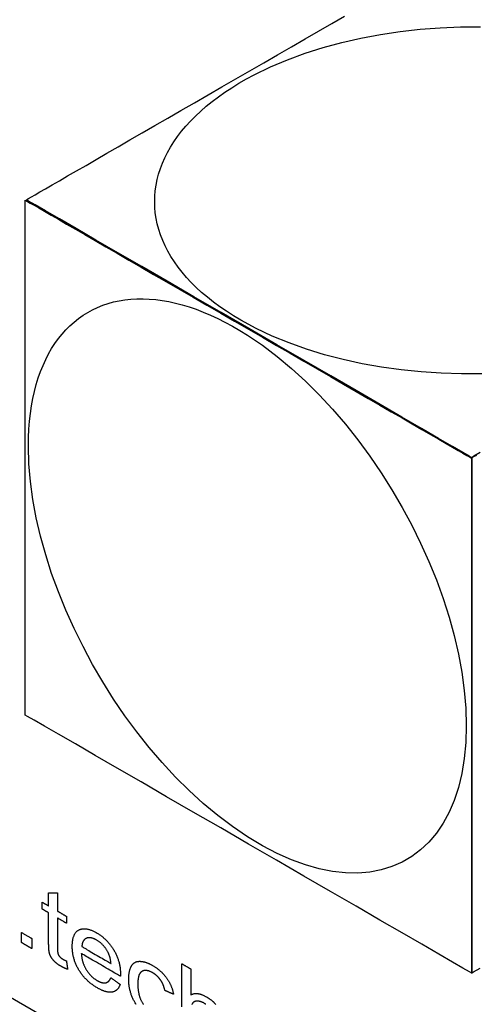
# Model space of a CAD drawing. Extents: x -125 to 125, y -81 to 79.
# Drawn here: x -17 to -2, y -50 to -18 of the extents above; entities that cross this region are included whole.
import ezdxf

# ---------------------------------------------------------------- set-up
doc = ezdxf.new("R2010")
doc.units = 0
doc.layers.add('LAYER_1', color=7, linetype='CONTINUOUS')

msp = doc.modelspace()

# ---------------------------------------------------------------- linework, layer by layer
at = {"layer": 'LAYER_1', "color": 142}
for points in [[(-1.656, -31.781), (-1.867, -31.903), (-1.94, -31.945), (-2.013, -31.903), (-2.223, -31.781), (-2.558, -31.588), (-3.006, -31.329), (-3.553, -31.012), (-4.188, -30.645), (-4.898, -30.235), (-5.67, -29.788), (-6.493, -29.313), (-7.352, -28.816), (-8.237, -28.304), (-9.134, -27.785), (-10.032, -27.266), (-10.916, -26.755), (-11.776, -26.258), (-12.598, -25.782), (-13.371, -25.336), (-14.08, -24.925), (-14.715, -24.558), (-15.263, -24.242), (-15.71, -23.983), (-16.046, -23.789), (-16.256, -23.667), (-16.329, -23.625), (-16.31, -23.615), (-16.256, -23.583), (-16.167, -23.532), (-16.045, -23.462), (-15.891, -23.373), (-15.708, -23.268), (-15.497, -23.146), (-15.259, -23.009), (-14.996, -22.857), (-14.71, -22.692), (-14.402, -22.514), (-14.073, -22.325), (-13.725, -22.124), (-13.36, -21.914), (-12.98, -21.695), (-12.586, -21.467), (-12.178, -21.233), (-11.76, -20.992), (-11.333, -20.745), (-10.898, -20.495), (-10.456, -20.24), (-10.01, -19.983), (-9.561, -19.724), (-9.11, -19.464), (-8.659, -19.204), (-8.209, -18.945), (-7.763, -18.688), (-7.322, -18.433), (-6.886, -18.182), (-6.459, -17.936), (-6.041, -17.695)], [(-1.61, -29.242), (-2.264, -29.245), (-2.917, -29.225), (-3.567, -29.182), (-4.211, -29.117), (-4.848, -29.029), (-5.474, -28.918), (-6.088, -28.785), (-6.689, -28.629), (-7.273, -28.45), (-7.838, -28.249), (-8.383, -28.026), (-8.905, -27.779), (-9.402, -27.511), (-9.639, -27.369), (-9.865, -27.224), (-10.08, -27.077), (-10.285, -26.926), (-10.48, -26.772), (-10.664, -26.615), (-10.837, -26.457), (-11, -26.295), (-11.152, -26.132), (-11.294, -25.966), (-11.425, -25.799), (-11.546, -25.629), (-11.656, -25.458), (-11.755, -25.286), (-11.845, -25.112), (-11.923, -24.937), (-11.992, -24.761), (-12.05, -24.584), (-12.097, -24.407), (-12.134, -24.228), (-12.161, -24.05), (-12.177, -23.871), (-12.182, -23.692), (-12.178, -23.512), (-12.163, -23.333), (-12.137, -23.154), (-12.101, -22.976), (-12.055, -22.798), (-11.999, -22.621), (-11.932, -22.445), (-11.854, -22.27), (-11.767, -22.096), (-11.669, -21.923), (-11.56, -21.752), (-11.442, -21.583), (-11.313, -21.415), (-11.174, -21.249), (-11.024, -21.085), (-10.865, -20.923), (-10.694, -20.764), (-10.514, -20.607), (-10.324, -20.453), (-10.123, -20.301), (-9.912, -20.153), (-9.69, -20.007), (-9.459, -19.865), (-9.217, -19.726), (-8.965, -19.591), (-8.439, -19.336), (-7.891, -19.103), (-7.322, -18.894), (-6.735, -18.708), (-6.132, -18.545), (-5.516, -18.405), (-4.887, -18.287), (-4.25, -18.193), (-3.604, -18.121), (-2.954, -18.073), (-2.301, -18.047), (-1.646, -18.044)], [(-1.784, -31.878), (-1.873, -31.929), (-1.928, -31.961), (-1.946, -31.971), (-1.946, -32.056), (-1.946, -32.299), (-1.946, -32.686), (-1.946, -33.203), (-1.946, -33.835), (-1.946, -34.568), (-1.946, -35.388), (-1.946, -36.281), (-1.946, -37.23), (-1.946, -38.224), (-1.946, -39.246), (-1.946, -40.282), (-1.946, -41.318), (-1.946, -42.34), (-1.946, -43.333), (-1.946, -44.283), (-1.946, -45.175), (-1.946, -45.995), (-1.946, -46.729), (-1.946, -47.361), (-1.946, -47.878), (-1.946, -48.265), (-1.946, -48.508), (-1.946, -48.592), (-1.873, -48.55), (-1.662, -48.428)], [(-12.782, -49.601), (-12.796, -49.578), (-12.81, -49.555), (-12.824, -49.532), (-12.838, -49.508), (-12.85, -49.485), (-12.863, -49.461), (-12.875, -49.437), (-12.886, -49.412), (-12.897, -49.388), (-12.908, -49.363), (-12.918, -49.339), (-12.928, -49.314), (-12.937, -49.289), (-12.945, -49.264), (-12.954, -49.238), (-12.961, -49.213), (-12.969, -49.187), (-12.975, -49.161), (-12.982, -49.135), (-12.988, -49.109), (-12.993, -49.083), (-12.998, -49.057), (-13.002, -49.03), (-13.006, -49.003), (-13.01, -48.976), (-13.013, -48.949), (-13.015, -48.922), (-13.018, -48.894), (-13.019, -48.867), (-13.02, -48.839), (-13.021, -48.811), (-13.021, -48.783), (-13.021, -48.765), (-13.021, -48.747), (-13.02, -48.729), (-13.02, -48.712), (-13.019, -48.695), (-13.018, -48.678), (-13.016, -48.662), (-13.015, -48.646), (-13.013, -48.63), (-13.011, -48.614), (-13.009, -48.598), (-13.007, -48.583), (-13.004, -48.568), (-13.001, -48.554), (-12.999, -48.54), (-12.995, -48.525), (-12.992, -48.512), (-12.989, -48.498), (-12.985, -48.485), (-12.981, -48.472), (-12.977, -48.459), (-12.972, -48.447), (-12.968, -48.435), (-12.963, -48.423), (-12.958, -48.411), (-12.953, -48.4), (-12.948, -48.388), (-12.942, -48.378), (-12.936, -48.367), (-12.931, -48.357), (-12.924, -48.347), (-12.918, -48.337), (-12.911, -48.328), (-12.905, -48.319), (-12.898, -48.31), (-12.89, -48.302), (-12.883, -48.294), (-12.875, -48.287), (-12.868, -48.28), (-12.86, -48.273), (-12.851, -48.266), (-12.843, -48.26), (-12.834, -48.254), (-12.825, -48.249), (-12.816, -48.244), (-12.807, -48.239), (-12.797, -48.235), (-12.788, -48.231), (-12.778, -48.227), (-12.768, -48.224), (-12.757, -48.221), (-12.747, -48.218), (-12.736, -48.216), (-12.725, -48.214), (-12.714, -48.213), (-12.702, -48.211), (-12.69, -48.211), (-12.679, -48.21), (-12.666, -48.21), (-12.654, -48.21), (-12.642, -48.211), (-12.629, -48.212), (-12.617, -48.213), (-12.604, -48.214), (-12.592, -48.215), (-12.579, -48.217), (-12.566, -48.219), (-12.553, -48.222), (-12.54, -48.224), (-12.527, -48.227), (-12.514, -48.231), (-12.501, -48.234), (-12.488, -48.238), (-12.474, -48.242), (-12.461, -48.246), (-12.447, -48.251), (-12.434, -48.255), (-12.42, -48.26), (-12.406, -48.266), (-12.393, -48.271), (-12.379, -48.277), (-12.365, -48.283), (-12.351, -48.29), (-12.337, -48.297), (-12.323, -48.304), (-12.308, -48.311), (-12.294, -48.318), (-12.28, -48.326), (-12.265, -48.334), (-12.251, -48.343), (-12.232, -48.353), (-12.214, -48.364), (-12.197, -48.376), (-12.179, -48.387), (-12.162, -48.398), (-12.145, -48.41), (-12.128, -48.422), (-12.111, -48.434), (-12.095, -48.446), (-12.078, -48.458), (-12.062, -48.471), (-12.046, -48.484), (-12.031, -48.497), (-12.016, -48.51), (-12, -48.523), (-11.985, -48.537), (-11.971, -48.55), (-11.956, -48.564), (-11.942, -48.578), (-11.928, -48.592), (-11.914, -48.607), (-11.901, -48.621), (-11.887, -48.636), (-11.874, -48.651), (-11.861, -48.666), (-11.849, -48.681), (-11.836, -48.697), (-11.824, -48.712), (-11.812, -48.728), (-11.8, -48.744), (-11.789, -48.76), (-11.777, -48.777), (-11.766, -48.793), (-11.756, -48.809), (-11.745, -48.826), (-11.735, -48.843), (-11.725, -48.859), (-11.716, -48.876), (-11.706, -48.893), (-11.697, -48.91), (-11.689, -48.927), (-11.68, -48.944), (-11.672, -48.962), (-11.664, -48.979), (-11.656, -48.997), (-11.649, -49.014), (-11.642, -49.032), (-11.635, -49.05), (-11.629, -49.068), (-11.622, -49.086), (-11.617, -49.104), (-11.611, -49.122), (-11.605, -49.14), (-11.6, -49.159), (-11.596, -49.177), (-11.591, -49.196), (-11.587, -49.214), (-11.583, -49.233), (-11.579, -49.252), (-11.576, -49.271), (-11.577, -49.271), (-11.579, -49.269), (-11.583, -49.268), (-11.589, -49.265), (-11.596, -49.262), (-11.605, -49.259), (-11.614, -49.254), (-11.624, -49.25), (-11.636, -49.245), (-11.648, -49.24), (-11.66, -49.235), (-11.673, -49.229), (-11.687, -49.223), (-11.701, -49.217), (-11.714, -49.211), (-11.728, -49.205), (-11.742, -49.199), (-11.755, -49.194), (-11.769, -49.188), (-11.781, -49.183), (-11.793, -49.177), (-11.804, -49.173), (-11.815, -49.168), (-11.824, -49.164), (-11.833, -49.161), (-11.84, -49.157), (-11.845, -49.155), (-11.85, -49.153), (-11.852, -49.152), (-11.853, -49.152), (-11.856, -49.139), (-11.859, -49.126), (-11.862, -49.113), (-11.865, -49.101), (-11.868, -49.089), (-11.871, -49.076), (-11.875, -49.064), (-11.879, -49.052), (-11.883, -49.04), (-11.886, -49.028), (-11.891, -49.016), (-11.895, -49.005), (-11.899, -48.993), (-11.904, -48.982), (-11.908, -48.97), (-11.913, -48.959), (-11.918, -48.948), (-11.923, -48.937), (-11.928, -48.926), (-11.934, -48.915), (-11.939, -48.904), (-11.945, -48.894), (-11.95, -48.883), (-11.956, -48.873), (-11.962, -48.863), (-11.968, -48.852), (-11.975, -48.842), (-11.981, -48.832), (-11.988, -48.822), (-11.995, -48.813), (-12.001, -48.803), (-12.008, -48.794), (-12.015, -48.784), (-12.022, -48.775), (-12.029, -48.766), (-12.037, -48.757), (-12.044, -48.749), (-12.051, -48.74), (-12.059, -48.731), (-12.067, -48.723), (-12.074, -48.715), (-12.082, -48.707), (-12.09, -48.699), (-12.098, -48.691), (-12.106, -48.683), (-12.114, -48.676), (-12.123, -48.668), (-12.131, -48.661), (-12.14, -48.654), (-12.148, -48.647), (-12.157, -48.64), (-12.166, -48.633), (-12.175, -48.627), (-12.183, -48.62), (-12.193, -48.614), (-12.202, -48.608), (-12.211, -48.602), (-12.22, -48.596), (-12.23, -48.59), (-12.239, -48.584), (-12.254, -48.576), (-12.268, -48.568), (-12.282, -48.561), (-12.296, -48.554), (-12.309, -48.548), (-12.323, -48.542), (-12.336, -48.536), (-12.349, -48.531), (-12.362, -48.527), (-12.375, -48.522), (-12.387, -48.519), (-12.4, -48.515), (-12.412, -48.513), (-12.424, -48.51), (-12.436, -48.508), (-12.448, -48.507), (-12.459, -48.506), (-12.47, -48.505), (-12.482, -48.505), (-12.492, -48.506), (-12.503, -48.506), (-12.514, -48.508), (-12.524, -48.509), (-12.535, -48.511), (-12.545, -48.514), (-12.554, -48.517), (-12.564, -48.52), (-12.574, -48.524), (-12.583, -48.529), (-12.592, -48.534), (-12.601, -48.539), (-12.61, -48.545), (-12.618, -48.552), (-12.626, -48.559), (-12.634, -48.566), (-12.641, -48.575), (-12.648, -48.584), (-12.655, -48.593), (-12.661, -48.603), (-12.667, -48.613), (-12.673, -48.625), (-12.679, -48.636), (-12.684, -48.649), (-12.689, -48.662), (-12.694, -48.675), (-12.698, -48.689), (-12.702, -48.704), (-12.706, -48.719), (-12.709, -48.734), (-12.713, -48.751), (-12.715, -48.768), (-12.718, -48.785), (-12.72, -48.803), (-12.722, -48.822), (-12.724, -48.841), (-12.725, -48.861), (-12.726, -48.881), (-12.727, -48.902), (-12.727, -48.924), (-12.728, -48.946), (-12.727, -48.969), (-12.727, -48.991), (-12.726, -49.013), (-12.725, -49.035), (-12.724, -49.056), (-12.722, -49.078), (-12.72, -49.099), (-12.718, -49.12), (-12.716, -49.14), (-12.713, -49.161), (-12.71, -49.181), (-12.707, -49.201), (-12.703, -49.22), (-12.699, -49.24), (-12.695, -49.259), (-12.69, -49.278), (-12.686, -49.297), (-12.681, -49.315), (-12.675, -49.333), (-12.67, -49.351), (-12.664, -49.369), (-12.657, -49.386), (-12.651, -49.403), (-12.644, -49.42), (-12.637, -49.437), (-12.63, -49.453), (-12.622, -49.47), (-12.614, -49.486), (-12.606, -49.501), (-12.597, -49.517), (-12.588, -49.532), (-12.579, -49.547), (-12.57, -49.562), (-12.561, -49.576), (-12.551, -49.591), (-12.541, -49.605)], [(-11.305, -49.676), (-11.305, -49.559), (-11.305, -49.442), (-11.305, -49.324), (-11.305, -49.208), (-11.305, -49.094), (-11.305, -48.983), (-11.305, -48.877), (-11.305, -48.776), (-11.305, -48.681), (-11.305, -48.595), (-11.305, -48.516), (-11.305, -48.448), (-11.305, -48.39), (-11.305, -48.344), (-11.305, -48.31), (-11.305, -48.291), (-11.305, -48.287), (-11.303, -48.287), (-11.3, -48.289), (-11.296, -48.292), (-11.289, -48.296), (-11.282, -48.3), (-11.273, -48.305), (-11.262, -48.311), (-11.251, -48.318), (-11.239, -48.325), (-11.227, -48.332), (-11.213, -48.34), (-11.2, -48.348), (-11.185, -48.356), (-11.171, -48.364), (-11.157, -48.373), (-11.142, -48.381), (-11.128, -48.39), (-11.114, -48.398), (-11.1, -48.406), (-11.088, -48.413), (-11.075, -48.42), (-11.064, -48.427), (-11.053, -48.433), (-11.044, -48.438), (-11.036, -48.443), (-11.029, -48.447), (-11.024, -48.45), (-11.02, -48.452), (-11.018, -48.454), (-11.018, -48.454), (-11.018, -48.459), (-11.018, -48.47), (-11.018, -48.485), (-11.018, -48.504), (-11.018, -48.528), (-11.018, -48.555), (-11.018, -48.585), (-11.018, -48.618), (-11.018, -48.654), (-11.018, -48.691), (-11.018, -48.731), (-11.018, -48.771), (-11.018, -48.813), (-11.018, -48.855), (-11.018, -48.898), (-11.018, -48.94), (-11.018, -48.981), (-11.018, -49.022), (-11.018, -49.061), (-11.018, -49.098), (-11.018, -49.134), (-11.018, -49.167), (-11.018, -49.197), (-11.018, -49.223), (-11.018, -49.246), (-11.018, -49.265), (-11.018, -49.28), (-11.018, -49.29), (-11.018, -49.294), (-11.009, -49.289), (-10.995, -49.282), (-10.981, -49.276), (-10.967, -49.27), (-10.953, -49.265), (-10.938, -49.26), (-10.923, -49.257), (-10.908, -49.253), (-10.893, -49.251), (-10.877, -49.249), (-10.861, -49.248), (-10.845, -49.248), (-10.829, -49.248), (-10.812, -49.249), (-10.795, -49.25), (-10.778, -49.253), (-10.761, -49.255), (-10.744, -49.259), (-10.726, -49.263), (-10.708, -49.268), (-10.69, -49.274), (-10.671, -49.28), (-10.653, -49.287), (-10.634, -49.294), (-10.615, -49.302), (-10.595, -49.311), (-10.576, -49.321), (-10.556, -49.331), (-10.536, -49.342), (-10.515, -49.353), (-10.502, -49.361), (-10.49, -49.369), (-10.477, -49.376), (-10.465, -49.384), (-10.453, -49.392), (-10.441, -49.399), (-10.429, -49.407), (-10.418, -49.415), (-10.406, -49.424), (-10.394, -49.432), (-10.383, -49.44), (-10.372, -49.449), (-10.36, -49.457), (-10.349, -49.466), (-10.338, -49.475), (-10.328, -49.484), (-10.317, -49.493), (-10.306, -49.502), (-10.296, -49.511), (-10.285, -49.52), (-10.275, -49.53), (-10.265, -49.539), (-10.255, -49.549), (-10.245, -49.559), (-10.235, -49.568), (-10.225, -49.578), (-10.215, -49.588), (-10.206, -49.599)], [(-10.525, -49.598), (-10.536, -49.591), (-10.547, -49.584), (-10.558, -49.577), (-10.569, -49.57), (-10.579, -49.565), (-10.587, -49.56), (-10.595, -49.555), (-10.604, -49.551), (-10.612, -49.547), (-10.62, -49.542), (-10.629, -49.539), (-10.637, -49.535), (-10.645, -49.531), (-10.653, -49.528), (-10.662, -49.525), (-10.67, -49.521), (-10.678, -49.519), (-10.686, -49.516), (-10.694, -49.513), (-10.702, -49.511), (-10.71, -49.509), (-10.718, -49.507), (-10.726, -49.505), (-10.734, -49.503), (-10.741, -49.501), (-10.749, -49.5), (-10.757, -49.499), (-10.765, -49.498), (-10.772, -49.497), (-10.78, -49.496), (-10.788, -49.496), (-10.795, -49.495), (-10.803, -49.495), (-10.81, -49.495), (-10.818, -49.495), (-10.825, -49.495), (-10.832, -49.496), (-10.839, -49.497), (-10.846, -49.497), (-10.853, -49.499), (-10.859, -49.5), (-10.866, -49.501), (-10.872, -49.503), (-10.878, -49.505), (-10.884, -49.507), (-10.89, -49.509), (-10.896, -49.512), (-10.901, -49.514), (-10.907, -49.517), (-10.912, -49.52), (-10.917, -49.523), (-10.922, -49.527), (-10.927, -49.53), (-10.932, -49.534), (-10.936, -49.538), (-10.941, -49.542), (-10.945, -49.546), (-10.949, -49.551), (-10.953, -49.556), (-10.957, -49.561), (-10.961, -49.566), (-10.964, -49.571), (-10.968, -49.576), (-10.971, -49.582), (-10.974, -49.588), (-10.977, -49.594), (-10.98, -49.601)]]:
    msp.add_lwpolyline(points, dxfattribs=at)
for points in [[(-1.932, -31.971), (-1.932, -32.056), (-1.932, -32.299), (-1.932, -32.686), (-1.932, -33.203), (-1.932, -33.835), (-1.932, -34.568), (-1.932, -35.388), (-1.932, -36.281), (-1.932, -37.23), (-1.932, -38.224), (-1.932, -39.246), (-1.932, -40.282), (-1.932, -41.318), (-1.932, -42.34), (-1.932, -43.333), (-1.932, -44.283), (-1.932, -45.175), (-1.932, -45.995), (-1.932, -46.729), (-1.932, -47.361), (-1.932, -47.878), (-1.932, -48.265), (-1.932, -48.508), (-1.932, -48.592), (-2.005, -48.55), (-2.216, -48.428), (-2.552, -48.234), (-3.001, -47.975), (-3.55, -47.658), (-4.187, -47.29), (-4.899, -46.879), (-5.674, -46.432), (-6.499, -45.956), (-7.361, -45.458), (-8.249, -44.946), (-9.148, -44.426), (-10.048, -43.906), (-10.936, -43.394), (-11.798, -42.896), (-12.623, -42.42), (-13.398, -41.973), (-14.11, -41.562), (-14.746, -41.194), (-15.296, -40.877), (-15.745, -40.618), (-16.081, -40.424), (-16.292, -40.302), (-16.365, -40.26), (-16.365, -40.176), (-16.365, -39.933), (-16.365, -39.546), (-16.365, -39.029), (-16.365, -38.396), (-16.365, -37.663), (-16.365, -36.843), (-16.365, -35.951), (-16.365, -35.001), (-16.365, -34.008), (-16.365, -32.986), (-16.365, -31.949), (-16.365, -30.913), (-16.365, -29.891), (-16.365, -28.898), (-16.365, -27.948), (-16.365, -27.056), (-16.365, -26.236), (-16.365, -25.503), (-16.365, -24.87), (-16.365, -24.353), (-16.365, -23.966), (-16.365, -23.723), (-16.365, -23.639), (-16.346, -23.65), (-16.292, -23.681), (-16.203, -23.733), (-16.081, -23.803), (-15.928, -23.891), (-15.745, -23.997), (-15.533, -24.119), (-15.296, -24.256), (-15.033, -24.408), (-14.746, -24.573), (-14.438, -24.751), (-14.11, -24.941), (-13.762, -25.142), (-13.398, -25.352), (-13.017, -25.572), (-12.623, -25.799), (-12.216, -26.034), (-11.798, -26.275), (-11.371, -26.522), (-10.936, -26.773), (-10.494, -27.028), (-10.048, -27.286), (-9.599, -27.545), (-9.148, -27.805), (-8.698, -28.065), (-8.249, -28.325), (-7.802, -28.582), (-7.361, -28.837), (-6.926, -29.088), (-6.499, -29.335), (-6.081, -29.576), (-5.674, -29.811), (-5.28, -30.039), (-4.899, -30.258), (-4.535, -30.469), (-4.187, -30.67), (-3.859, -30.859), (-3.55, -31.037), (-3.264, -31.203), (-3.001, -31.354), (-2.763, -31.492), (-2.552, -31.613), (-2.369, -31.719), (-2.216, -31.808), (-2.094, -31.878), (-2.005, -31.929), (-1.951, -31.961)], [(-9.186, -27.994), (-8.702, -28.322), (-8.226, -28.68), (-7.761, -29.068), (-7.306, -29.483), (-6.863, -29.923), (-6.432, -30.386), (-6.016, -30.872), (-5.616, -31.376), (-5.231, -31.899), (-4.863, -32.438), (-4.514, -32.991), (-4.184, -33.556), (-3.874, -34.131), (-3.586, -34.715), (-3.32, -35.305), (-3.077, -35.9), (-2.86, -36.498), (-2.667, -37.096), (-2.502, -37.694), (-2.364, -38.289), (-2.255, -38.879), (-2.176, -39.463), (-2.128, -40.038), (-2.111, -40.603), (-2.128, -41.147), (-2.176, -41.66), (-2.255, -42.143), (-2.364, -42.594), (-2.502, -43.013), (-2.667, -43.4), (-2.86, -43.754), (-3.077, -44.074), (-3.32, -44.359), (-3.586, -44.611), (-3.874, -44.827), (-4.184, -45.007), (-4.514, -45.151), (-4.863, -45.258), (-5.231, -45.328), (-5.616, -45.36), (-6.016, -45.354), (-6.432, -45.308), (-6.863, -45.224), (-7.306, -45.099), (-7.761, -44.933), (-8.226, -44.727), (-8.702, -44.479), (-9.186, -44.189), (-9.671, -43.861), (-10.146, -43.503), (-10.612, -43.115), (-11.067, -42.7), (-11.51, -42.26), (-11.94, -41.796), (-12.356, -41.311), (-12.757, -40.806), (-13.142, -40.284), (-13.51, -39.745), (-13.859, -39.192), (-14.189, -38.627), (-14.499, -38.052), (-14.787, -37.468), (-15.053, -36.878), (-15.295, -36.283), (-15.513, -35.685), (-15.705, -35.087), (-15.871, -34.489), (-16.009, -33.894), (-16.118, -33.304), (-16.197, -32.72), (-16.245, -32.145), (-16.261, -31.58), (-16.257, -31.304), (-16.245, -31.036), (-16.225, -30.776), (-16.197, -30.523), (-16.161, -30.277), (-16.118, -30.04), (-16.067, -29.81), (-16.009, -29.589), (-15.943, -29.375), (-15.871, -29.17), (-15.791, -28.972), (-15.705, -28.783), (-15.612, -28.602), (-15.513, -28.429), (-15.407, -28.265), (-15.295, -28.109), (-15.177, -27.962), (-15.053, -27.823), (-14.923, -27.693), (-14.787, -27.572), (-14.646, -27.46), (-14.499, -27.356), (-14.347, -27.261), (-14.189, -27.176), (-14.027, -27.099), (-13.859, -27.032), (-13.687, -26.974), (-13.51, -26.925), (-13.328, -26.885), (-13.142, -26.855), (-12.952, -26.834), (-12.757, -26.823), (-12.559, -26.821), (-12.356, -26.829), (-12.15, -26.847), (-11.94, -26.874), (-11.727, -26.912), (-11.51, -26.959), (-11.29, -27.017), (-11.067, -27.084), (-10.841, -27.162), (-10.612, -27.249), (-10.381, -27.347), (-10.146, -27.456), (-9.91, -27.575), (-9.671, -27.704), (-9.43, -27.844)], [(-15.035, -48.194), (-15.034, -48.195), (-15.034, -48.198), (-15.034, -48.202), (-15.033, -48.208), (-15.032, -48.215), (-15.031, -48.223), (-15.029, -48.232), (-15.028, -48.243), (-15.026, -48.254), (-15.024, -48.266), (-15.023, -48.278), (-15.021, -48.291), (-15.019, -48.305), (-15.017, -48.318), (-15.015, -48.332), (-15.013, -48.346), (-15.011, -48.359), (-15.009, -48.373), (-15.007, -48.386), (-15.006, -48.398), (-15.004, -48.41), (-15.002, -48.422), (-15.001, -48.432), (-15, -48.441), (-14.998, -48.45), (-14.997, -48.457), (-14.997, -48.463), (-14.996, -48.467), (-14.996, -48.47), (-14.995, -48.471), (-15.003, -48.468), (-15.011, -48.465), (-15.018, -48.462), (-15.026, -48.459), (-15.034, -48.456), (-15.042, -48.453), (-15.05, -48.45), (-15.057, -48.446), (-15.065, -48.443), (-15.072, -48.44), (-15.08, -48.437), (-15.087, -48.434), (-15.094, -48.43), (-15.102, -48.427), (-15.109, -48.424), (-15.116, -48.42), (-15.123, -48.417), (-15.13, -48.414), (-15.137, -48.41), (-15.144, -48.407), (-15.151, -48.403), (-15.158, -48.4), (-15.165, -48.396), (-15.171, -48.393), (-15.178, -48.389), (-15.184, -48.386), (-15.191, -48.382), (-15.197, -48.378), (-15.204, -48.375), (-15.21, -48.371), (-15.22, -48.366), (-15.23, -48.36), (-15.24, -48.353), (-15.25, -48.347), (-15.259, -48.341), (-15.269, -48.335), (-15.278, -48.329), (-15.287, -48.323), (-15.297, -48.317), (-15.305, -48.31), (-15.314, -48.304), (-15.323, -48.298), (-15.331, -48.292), (-15.34, -48.285), (-15.348, -48.279), (-15.356, -48.273), (-15.364, -48.266), (-15.371, -48.26), (-15.379, -48.254), (-15.386, -48.247), (-15.393, -48.241), (-15.401, -48.234), (-15.407, -48.228), (-15.414, -48.221), (-15.421, -48.215), (-15.427, -48.208), (-15.434, -48.202), (-15.44, -48.195), (-15.446, -48.189), (-15.452, -48.182), (-15.457, -48.175), (-15.463, -48.169), (-15.468, -48.162), (-15.474, -48.156), (-15.479, -48.149), (-15.484, -48.142), (-15.489, -48.136), (-15.494, -48.129), (-15.499, -48.122), (-15.503, -48.116), (-15.508, -48.109), (-15.512, -48.102), (-15.517, -48.096), (-15.521, -48.089), (-15.525, -48.083), (-15.529, -48.076), (-15.533, -48.069), (-15.537, -48.063), (-15.54, -48.056), (-15.544, -48.049), (-15.547, -48.043), (-15.551, -48.036), (-15.554, -48.029), (-15.557, -48.023), (-15.56, -48.016), (-15.563, -48.009), (-15.566, -48.002), (-15.568, -47.996), (-15.571, -47.989), (-15.573, -47.982), (-15.576, -47.976), (-15.578, -47.968), (-15.58, -47.961), (-15.582, -47.953), (-15.584, -47.945), (-15.586, -47.937), (-15.588, -47.928), (-15.59, -47.918), (-15.591, -47.909), (-15.593, -47.899), (-15.594, -47.889), (-15.596, -47.878), (-15.597, -47.867), (-15.599, -47.856), (-15.6, -47.844), (-15.601, -47.832), (-15.602, -47.82), (-15.603, -47.807), (-15.604, -47.794), (-15.605, -47.781), (-15.605, -47.767), (-15.606, -47.753), (-15.607, -47.739), (-15.607, -47.724), (-15.608, -47.709), (-15.608, -47.694), (-15.608, -47.678), (-15.609, -47.662), (-15.609, -47.645), (-15.609, -47.628), (-15.609, -47.619), (-15.609, -47.613), (-15.609, -47.601), (-15.609, -47.583), (-15.609, -47.561), (-15.609, -47.534), (-15.609, -47.502), (-15.609, -47.468), (-15.609, -47.43), (-15.609, -47.389), (-15.609, -47.346), (-15.609, -47.3), (-15.609, -47.254), (-15.609, -47.206), (-15.609, -47.158), (-15.609, -47.109), (-15.609, -47.061), (-15.609, -47.013), (-15.609, -46.966), (-15.609, -46.921), (-15.609, -46.878), (-15.609, -46.837), (-15.609, -46.799), (-15.609, -46.764), (-15.609, -46.732), (-15.609, -46.705), (-15.609, -46.682), (-15.609, -46.665), (-15.609, -46.652), (-15.609, -46.645), (-15.609, -46.644), (-15.61, -46.644), (-15.613, -46.642), (-15.617, -46.64), (-15.621, -46.637), (-15.627, -46.634), (-15.634, -46.63), (-15.641, -46.626), (-15.649, -46.621), (-15.658, -46.616), (-15.668, -46.61), (-15.677, -46.604), (-15.688, -46.599), (-15.698, -46.593), (-15.708, -46.586), (-15.719, -46.58), (-15.73, -46.574), (-15.74, -46.568), (-15.75, -46.562), (-15.76, -46.556), (-15.769, -46.551), (-15.778, -46.546), (-15.787, -46.541), (-15.794, -46.536), (-15.801, -46.532), (-15.807, -46.529), (-15.812, -46.526), (-15.816, -46.524), (-15.819, -46.522), (-15.821, -46.521), (-15.821, -46.521), (-15.821, -46.52), (-15.821, -46.517), (-15.821, -46.513), (-15.821, -46.508), (-15.821, -46.502), (-15.821, -46.496), (-15.821, -46.488), (-15.821, -46.479), (-15.821, -46.47), (-15.821, -46.46), (-15.821, -46.45), (-15.821, -46.44), (-15.821, -46.429), (-15.821, -46.418), (-15.821, -46.407), (-15.821, -46.396), (-15.821, -46.385), (-15.821, -46.374), (-15.821, -46.364), (-15.821, -46.354), (-15.821, -46.345), (-15.821, -46.336), (-15.821, -46.328), (-15.821, -46.32), (-15.821, -46.314), (-15.821, -46.309), (-15.821, -46.304), (-15.821, -46.301), (-15.821, -46.3), (-15.821, -46.299), (-15.82, -46.3), (-15.818, -46.301), (-15.814, -46.303), (-15.81, -46.306), (-15.804, -46.309), (-15.797, -46.313), (-15.79, -46.317), (-15.782, -46.322), (-15.773, -46.327), (-15.764, -46.332), (-15.754, -46.338), (-15.744, -46.344), (-15.734, -46.35), (-15.723, -46.356), (-15.713, -46.362), (-15.702, -46.368), (-15.692, -46.374), (-15.682, -46.38), (-15.672, -46.386), (-15.662, -46.392), (-15.653, -46.397), (-15.645, -46.402), (-15.637, -46.406), (-15.63, -46.41), (-15.624, -46.414), (-15.618, -46.417), (-15.614, -46.419), (-15.611, -46.421), (-15.609, -46.422), (-15.609, -46.423), (-15.609, -46.421), (-15.609, -46.417), (-15.609, -46.41), (-15.609, -46.401), (-15.609, -46.39), (-15.609, -46.377), (-15.609, -46.363), (-15.609, -46.347), (-15.609, -46.33), (-15.609, -46.312), (-15.609, -46.293), (-15.609, -46.273), (-15.609, -46.253), (-15.609, -46.232), (-15.609, -46.211), (-15.609, -46.19), (-15.609, -46.17), (-15.609, -46.15), (-15.609, -46.13), (-15.609, -46.111), (-15.609, -46.093), (-15.609, -46.076), (-15.609, -46.061), (-15.609, -46.046), (-15.609, -46.034), (-15.609, -46.024), (-15.609, -46.015), (-15.609, -46.009), (-15.609, -46.005), (-15.609, -46.004), (-15.608, -46.004), (-15.605, -46.004), (-15.601, -46.004), (-15.595, -46.004), (-15.587, -46.003), (-15.579, -46.003), (-15.569, -46.003), (-15.558, -46.003), (-15.547, -46.003), (-15.534, -46.002), (-15.521, -46.002), (-15.508, -46.002), (-15.494, -46.002), (-15.48, -46.002), (-15.465, -46.001), (-15.451, -46.001), (-15.437, -46.001), (-15.423, -46), (-15.409, -46), (-15.396, -46), (-15.384, -46), (-15.372, -46), (-15.362, -45.999), (-15.352, -45.999), (-15.343, -45.999), (-15.336, -45.999), (-15.33, -45.999), (-15.326, -45.999), (-15.323, -45.999), (-15.322, -45.999), (-15.322, -46), (-15.322, -46.006), (-15.322, -46.015), (-15.322, -46.027), (-15.322, -46.041), (-15.322, -46.059), (-15.322, -46.079), (-15.322, -46.101), (-15.322, -46.125), (-15.322, -46.15), (-15.322, -46.177), (-15.322, -46.204), (-15.322, -46.233), (-15.322, -46.262), (-15.322, -46.291), (-15.322, -46.321), (-15.322, -46.35), (-15.322, -46.379), (-15.322, -46.407), (-15.322, -46.434), (-15.322, -46.459), (-15.322, -46.483), (-15.322, -46.506), (-15.322, -46.526), (-15.322, -46.544), (-15.322, -46.559), (-15.322, -46.572), (-15.322, -46.581), (-15.322, -46.587), (-15.322, -46.59), (-15.321, -46.59), (-15.319, -46.592), (-15.314, -46.594), (-15.309, -46.597), (-15.302, -46.602), (-15.293, -46.606), (-15.284, -46.612), (-15.273, -46.618), (-15.262, -46.625), (-15.249, -46.632), (-15.237, -46.639), (-15.223, -46.647), (-15.209, -46.655), (-15.195, -46.664), (-15.181, -46.672), (-15.167, -46.68), (-15.152, -46.689), (-15.138, -46.697), (-15.125, -46.705), (-15.112, -46.712), (-15.099, -46.72), (-15.087, -46.726), (-15.076, -46.733), (-15.066, -46.739), (-15.058, -46.744), (-15.05, -46.748), (-15.044, -46.752), (-15.039, -46.754), (-15.036, -46.756), (-15.035, -46.757), (-15.035, -46.758), (-15.035, -46.759), (-15.035, -46.762), (-15.035, -46.767), (-15.035, -46.772), (-15.035, -46.778), (-15.035, -46.786), (-15.035, -46.794), (-15.035, -46.803), (-15.035, -46.812), (-15.035, -46.822), (-15.035, -46.832), (-15.035, -46.843), (-15.035, -46.854), (-15.035, -46.865), (-15.035, -46.876), (-15.035, -46.887), (-15.035, -46.898), (-15.035, -46.908), (-15.035, -46.918), (-15.035, -46.928), (-15.035, -46.937), (-15.035, -46.946), (-15.035, -46.954), (-15.035, -46.96), (-15.035, -46.966), (-15.035, -46.971), (-15.035, -46.975), (-15.035, -46.978), (-15.035, -46.979), (-15.035, -46.979), (-15.037, -46.977), (-15.041, -46.975), (-15.046, -46.972), (-15.053, -46.968), (-15.061, -46.963), (-15.071, -46.958), (-15.081, -46.952), (-15.092, -46.945), (-15.104, -46.938), (-15.117, -46.931), (-15.131, -46.923), (-15.144, -46.915), (-15.158, -46.907), (-15.173, -46.898), (-15.187, -46.89), (-15.201, -46.882), (-15.215, -46.874), (-15.229, -46.866), (-15.242, -46.858), (-15.255, -46.851), (-15.267, -46.844), (-15.278, -46.837), (-15.288, -46.831), (-15.297, -46.826), (-15.305, -46.821), (-15.311, -46.818), (-15.316, -46.815), (-15.32, -46.813), (-15.322, -46.812), (-15.322, -46.813), (-15.322, -46.82), (-15.322, -46.832), (-15.322, -46.85), (-15.322, -46.873), (-15.322, -46.901), (-15.322, -46.933), (-15.322, -46.968), (-15.322, -47.007), (-15.322, -47.049), (-15.322, -47.093), (-15.322, -47.139), (-15.322, -47.186), (-15.322, -47.235), (-15.322, -47.284), (-15.322, -47.334), (-15.322, -47.383), (-15.322, -47.431), (-15.322, -47.479), (-15.322, -47.525), (-15.322, -47.569), (-15.322, -47.61), (-15.322, -47.649), (-15.322, -47.684), (-15.322, -47.716), (-15.322, -47.743), (-15.322, -47.766), (-15.322, -47.784), (-15.322, -47.796), (-15.322, -47.803), (-15.322, -47.808), (-15.322, -47.816), (-15.322, -47.823), (-15.322, -47.831), (-15.321, -47.839), (-15.321, -47.846), (-15.321, -47.853), (-15.321, -47.86), (-15.321, -47.867), (-15.32, -47.873), (-15.32, -47.88), (-15.32, -47.886), (-15.319, -47.892), (-15.319, -47.898), (-15.318, -47.904), (-15.318, -47.909), (-15.317, -47.915), (-15.317, -47.92), (-15.316, -47.925), (-15.315, -47.93), (-15.315, -47.935), (-15.314, -47.939), (-15.313, -47.944), (-15.313, -47.948), (-15.312, -47.952), (-15.311, -47.956), (-15.31, -47.959), (-15.309, -47.963), (-15.308, -47.966), (-15.307, -47.969), (-15.306, -47.972), (-15.305, -47.975), (-15.304, -47.978), (-15.303, -47.981), (-15.302, -47.984), (-15.301, -47.986), (-15.299, -47.989), (-15.298, -47.992), (-15.297, -47.995), (-15.295, -47.998), (-15.294, -48.001), (-15.293, -48.003), (-15.291, -48.006), (-15.29, -48.009), (-15.288, -48.012), (-15.286, -48.015), (-15.285, -48.018), (-15.283, -48.02), (-15.281, -48.023), (-15.279, -48.026), (-15.278, -48.029), (-15.276, -48.031), (-15.274, -48.034), (-15.272, -48.037), (-15.27, -48.04), (-15.268, -48.042), (-15.266, -48.045), (-15.264, -48.048), (-15.261, -48.051), (-15.259, -48.053), (-15.257, -48.056), (-15.255, -48.059), (-15.252, -48.062), (-15.25, -48.064), (-15.247, -48.067), (-15.245, -48.069), (-15.242, -48.072), (-15.239, -48.075), (-15.236, -48.077), (-15.234, -48.08), (-15.231, -48.083), (-15.228, -48.085), (-15.225, -48.088), (-15.222, -48.091), (-15.218, -48.093), (-15.215, -48.096), (-15.212, -48.098), (-15.209, -48.101), (-15.205, -48.103), (-15.202, -48.106), (-15.198, -48.109), (-15.194, -48.111), (-15.191, -48.114), (-15.187, -48.116), (-15.183, -48.119), (-15.179, -48.121), (-15.175, -48.124), (-15.171, -48.126), (-15.167, -48.129), (-15.163, -48.131), (-15.159, -48.133), (-15.158, -48.134), (-15.156, -48.135), (-15.155, -48.136), (-15.153, -48.137), (-15.151, -48.138), (-15.15, -48.139), (-15.148, -48.14), (-15.146, -48.141), (-15.145, -48.142), (-15.143, -48.143), (-15.141, -48.144), (-15.139, -48.145), (-15.137, -48.146), (-15.136, -48.146), (-15.134, -48.147), (-15.132, -48.148), (-15.13, -48.149), (-15.128, -48.15), (-15.126, -48.151), (-15.124, -48.152), (-15.123, -48.153), (-15.121, -48.154), (-15.119, -48.155), (-15.117, -48.156), (-15.115, -48.157), (-15.113, -48.158), (-15.111, -48.159), (-15.109, -48.16), (-15.107, -48.161), (-15.104, -48.162), (-15.102, -48.163), (-15.1, -48.164), (-15.098, -48.165), (-15.096, -48.166), (-15.094, -48.168), (-15.092, -48.169), (-15.089, -48.17), (-15.087, -48.171), (-15.085, -48.172), (-15.083, -48.173), (-15.081, -48.174), (-15.078, -48.175), (-15.076, -48.176), (-15.074, -48.177), (-15.071, -48.178), (-15.069, -48.179), (-15.067, -48.18), (-15.064, -48.181), (-15.062, -48.182), (-15.06, -48.183), (-15.057, -48.185), (-15.055, -48.186), (-15.052, -48.187), (-15.05, -48.188), (-15.047, -48.189), (-15.045, -48.19), (-15.042, -48.191), (-15.04, -48.192), (-15.037, -48.193)], [(-16.483, -47.607), (-16.483, -47.605), (-16.483, -47.601), (-16.483, -47.593), (-16.483, -47.583), (-16.483, -47.571), (-16.483, -47.556), (-16.483, -47.54), (-16.483, -47.523), (-16.483, -47.504), (-16.483, -47.484), (-16.483, -47.464), (-16.483, -47.444), (-16.483, -47.424), (-16.483, -47.404), (-16.483, -47.384), (-16.483, -47.365), (-16.483, -47.348), (-16.483, -47.332), (-16.483, -47.317), (-16.483, -47.305), (-16.483, -47.295), (-16.483, -47.287), (-16.483, -47.282), (-16.483, -47.281), (-16.481, -47.282), (-16.476, -47.285), (-16.469, -47.289), (-16.459, -47.295), (-16.446, -47.302), (-16.432, -47.311), (-16.416, -47.32), (-16.398, -47.33), (-16.38, -47.341), (-16.36, -47.352), (-16.34, -47.364), (-16.32, -47.376), (-16.299, -47.388), (-16.279, -47.399), (-16.26, -47.411), (-16.241, -47.422), (-16.224, -47.432), (-16.207, -47.441), (-16.193, -47.45), (-16.181, -47.457), (-16.171, -47.463), (-16.163, -47.467), (-16.158, -47.47), (-16.157, -47.471), (-16.157, -47.473), (-16.157, -47.477), (-16.157, -47.485), (-16.157, -47.495), (-16.157, -47.507), (-16.157, -47.522), (-16.157, -47.538), (-16.157, -47.555), (-16.157, -47.574), (-16.157, -47.594), (-16.157, -47.614), (-16.157, -47.634), (-16.157, -47.654), (-16.157, -47.674), (-16.157, -47.694), (-16.157, -47.713), (-16.157, -47.73), (-16.157, -47.746), (-16.157, -47.761), (-16.157, -47.773), (-16.157, -47.783), (-16.157, -47.791), (-16.157, -47.796), (-16.157, -47.797), (-16.157, -47.797), (-16.158, -47.796), (-16.16, -47.795), (-16.163, -47.793), (-16.166, -47.791), (-16.171, -47.789), (-16.175, -47.786), (-16.181, -47.783), (-16.187, -47.78), (-16.193, -47.776), (-16.2, -47.772), (-16.207, -47.767), (-16.215, -47.763), (-16.224, -47.758), (-16.232, -47.753), (-16.241, -47.748), (-16.25, -47.743), (-16.26, -47.737), (-16.269, -47.731), (-16.279, -47.726), (-16.289, -47.72), (-16.299, -47.714), (-16.31, -47.708), (-16.32, -47.702), (-16.33, -47.696), (-16.34, -47.69), (-16.35, -47.684), (-16.36, -47.679), (-16.37, -47.673), (-16.38, -47.667), (-16.389, -47.662), (-16.398, -47.656), (-16.407, -47.651), (-16.416, -47.646), (-16.424, -47.641), (-16.432, -47.637), (-16.439, -47.632), (-16.446, -47.628), (-16.453, -47.625), (-16.459, -47.621), (-16.464, -47.618), (-16.469, -47.615), (-16.473, -47.613), (-16.476, -47.611), (-16.479, -47.609), (-16.481, -47.608), (-16.482, -47.607)], [(-13.596, -48.74), (-13.595, -48.741), (-13.592, -48.743), (-13.588, -48.746), (-13.581, -48.751), (-13.573, -48.756), (-13.564, -48.763), (-13.554, -48.77), (-13.542, -48.779), (-13.53, -48.787), (-13.517, -48.797), (-13.503, -48.807), (-13.489, -48.817), (-13.474, -48.828), (-13.459, -48.838), (-13.444, -48.849), (-13.429, -48.86), (-13.414, -48.87), (-13.399, -48.881), (-13.385, -48.891), (-13.372, -48.901), (-13.359, -48.91), (-13.347, -48.918), (-13.336, -48.926), (-13.326, -48.933), (-13.318, -48.939), (-13.311, -48.944), (-13.305, -48.948), (-13.301, -48.951), (-13.299, -48.952), (-13.302, -48.96), (-13.307, -48.974), (-13.312, -48.988), (-13.317, -49.002), (-13.323, -49.015), (-13.329, -49.027), (-13.336, -49.04), (-13.342, -49.051), (-13.349, -49.063), (-13.356, -49.074), (-13.364, -49.084), (-13.372, -49.094), (-13.38, -49.104), (-13.388, -49.113), (-13.396, -49.122), (-13.405, -49.131), (-13.414, -49.139), (-13.424, -49.146), (-13.433, -49.153), (-13.443, -49.16), (-13.454, -49.166), (-13.464, -49.172), (-13.475, -49.178), (-13.486, -49.183), (-13.497, -49.187), (-13.509, -49.191), (-13.521, -49.195), (-13.533, -49.198), (-13.545, -49.201), (-13.558, -49.203), (-13.571, -49.205), (-13.584, -49.207), (-13.598, -49.208), (-13.611, -49.209), (-13.625, -49.209), (-13.639, -49.208), (-13.654, -49.207), (-13.668, -49.206), (-13.683, -49.204), (-13.698, -49.202), (-13.714, -49.199), (-13.729, -49.196), (-13.745, -49.193), (-13.761, -49.189), (-13.778, -49.184), (-13.794, -49.179), (-13.811, -49.173), (-13.828, -49.167), (-13.845, -49.161), (-13.863, -49.154), (-13.881, -49.147), (-13.899, -49.139), (-13.917, -49.131), (-13.935, -49.122), (-13.954, -49.112), (-13.973, -49.103), (-13.992, -49.093), (-14.012, -49.082), (-14.032, -49.071), (-14.054, -49.058), (-14.079, -49.043), (-14.103, -49.027), (-14.127, -49.012), (-14.151, -48.996), (-14.174, -48.98), (-14.197, -48.963), (-14.22, -48.946), (-14.242, -48.929), (-14.264, -48.912), (-14.286, -48.894), (-14.307, -48.876), (-14.328, -48.857), (-14.348, -48.838), (-14.369, -48.819), (-14.388, -48.8), (-14.408, -48.78), (-14.427, -48.76), (-14.446, -48.74), (-14.464, -48.719), (-14.482, -48.698), (-14.5, -48.677), (-14.517, -48.655), (-14.534, -48.633), (-14.551, -48.611), (-14.567, -48.588), (-14.583, -48.565), (-14.599, -48.542), (-14.614, -48.518), (-14.629, -48.494), (-14.643, -48.47), (-14.657, -48.446), (-14.671, -48.422), (-14.684, -48.397), (-14.696, -48.373), (-14.708, -48.348), (-14.72, -48.323), (-14.731, -48.298), (-14.741, -48.273), (-14.751, -48.248), (-14.761, -48.222), (-14.77, -48.197), (-14.778, -48.171), (-14.786, -48.145), (-14.793, -48.119), (-14.8, -48.093), (-14.807, -48.067), (-14.813, -48.04), (-14.818, -48.014), (-14.823, -47.987), (-14.828, -47.961), (-14.832, -47.934), (-14.835, -47.907), (-14.838, -47.88), (-14.841, -47.852), (-14.843, -47.825), (-14.844, -47.797), (-14.845, -47.77), (-14.846, -47.742), (-14.846, -47.714), (-14.845, -47.685), (-14.844, -47.658), (-14.843, -47.631), (-14.841, -47.605), (-14.838, -47.58), (-14.835, -47.556), (-14.832, -47.532), (-14.828, -47.509), (-14.823, -47.487), (-14.818, -47.465), (-14.813, -47.444), (-14.807, -47.424), (-14.8, -47.405), (-14.793, -47.386), (-14.785, -47.368), (-14.777, -47.351), (-14.769, -47.334), (-14.76, -47.319), (-14.75, -47.304), (-14.74, -47.289), (-14.73, -47.276), (-14.718, -47.263), (-14.707, -47.251), (-14.695, -47.24), (-14.682, -47.229), (-14.669, -47.219), (-14.655, -47.21), (-14.641, -47.202), (-14.627, -47.194), (-14.612, -47.187), (-14.596, -47.181), (-14.581, -47.175), (-14.565, -47.171), (-14.549, -47.167), (-14.532, -47.163), (-14.515, -47.161), (-14.498, -47.159), (-14.481, -47.157), (-14.463, -47.157), (-14.445, -47.157), (-14.427, -47.158), (-14.408, -47.16), (-14.389, -47.162), (-14.37, -47.165), (-14.35, -47.169), (-14.33, -47.174), (-14.31, -47.179), (-14.29, -47.185), (-14.269, -47.191), (-14.248, -47.199), (-14.227, -47.207), (-14.205, -47.216), (-14.183, -47.225), (-14.161, -47.235), (-14.139, -47.246), (-14.116, -47.258), (-14.093, -47.27), (-14.069, -47.284), (-14.046, -47.297), (-14.023, -47.311), (-14.001, -47.325), (-13.979, -47.339), (-13.957, -47.354), (-13.935, -47.369), (-13.914, -47.385), (-13.893, -47.401), (-13.872, -47.417), (-13.852, -47.434), (-13.832, -47.451), (-13.812, -47.468), (-13.793, -47.486), (-13.773, -47.504), (-13.754, -47.522), (-13.736, -47.541), (-13.717, -47.56), (-13.699, -47.58), (-13.681, -47.6), (-13.664, -47.62), (-13.647, -47.641), (-13.63, -47.662), (-13.613, -47.683), (-13.597, -47.705), (-13.58, -47.727), (-13.565, -47.75), (-13.549, -47.772), (-13.534, -47.796), (-13.519, -47.819), (-13.504, -47.843), (-13.49, -47.867), (-13.476, -47.892), (-13.463, -47.916), (-13.45, -47.941), (-13.438, -47.966), (-13.426, -47.99), (-13.414, -48.016), (-13.404, -48.041), (-13.393, -48.066), (-13.383, -48.092), (-13.374, -48.117), (-13.365, -48.143), (-13.357, -48.169), (-13.349, -48.195), (-13.341, -48.221), (-13.334, -48.248), (-13.328, -48.274), (-13.322, -48.301), (-13.317, -48.328), (-13.312, -48.355), (-13.307, -48.382), (-13.303, -48.409), (-13.3, -48.436), (-13.297, -48.464), (-13.294, -48.491), (-13.292, -48.519), (-13.291, -48.547), (-13.29, -48.575), (-13.289, -48.603), (-13.289, -48.618), (-13.289, -48.62), (-13.289, -48.622), (-13.289, -48.624), (-13.289, -48.626), (-13.289, -48.628), (-13.289, -48.63), (-13.289, -48.632), (-13.29, -48.634), (-13.29, -48.636), (-13.29, -48.639), (-13.29, -48.641), (-13.29, -48.644), (-13.29, -48.646), (-13.29, -48.648), (-13.29, -48.651), (-13.29, -48.654), (-13.29, -48.656), (-13.29, -48.659), (-13.29, -48.662), (-13.29, -48.665), (-13.29, -48.668), (-13.29, -48.671), (-13.29, -48.674), (-13.29, -48.677), (-13.291, -48.68), (-13.291, -48.683), (-13.291, -48.686), (-13.291, -48.689), (-13.291, -48.693), (-13.295, -48.69), (-13.308, -48.683), (-13.327, -48.671), (-13.354, -48.656), (-13.387, -48.637), (-13.426, -48.614), (-13.47, -48.588), (-13.519, -48.56), (-13.572, -48.529), (-13.628, -48.497), (-13.686, -48.462), (-13.747, -48.427), (-13.81, -48.391), (-13.874, -48.353), (-13.938, -48.316), (-14.002, -48.279), (-14.065, -48.242), (-14.127, -48.206), (-14.187, -48.171), (-14.244, -48.138), (-14.298, -48.106), (-14.349, -48.076), (-14.395, -48.049), (-14.437, -48.025), (-14.473, -48.004), (-14.503, -47.987), (-14.527, -47.973), (-14.543, -47.964), (-14.551, -47.959), (-14.552, -47.968), (-14.55, -47.987), (-14.549, -48.007), (-14.547, -48.026), (-14.544, -48.045), (-14.542, -48.064), (-14.539, -48.082), (-14.536, -48.101), (-14.532, -48.119), (-14.529, -48.138), (-14.525, -48.156), (-14.521, -48.174), (-14.516, -48.192), (-14.511, -48.21), (-14.506, -48.227), (-14.501, -48.245), (-14.495, -48.262), (-14.489, -48.279), (-14.483, -48.297), (-14.476, -48.314), (-14.469, -48.331), (-14.462, -48.347), (-14.455, -48.364), (-14.447, -48.38), (-14.439, -48.397), (-14.431, -48.413), (-14.422, -48.429), (-14.413, -48.445), (-14.404, -48.461), (-14.395, -48.476), (-14.385, -48.492), (-14.375, -48.507), (-14.365, -48.522), (-14.355, -48.537), (-14.345, -48.551), (-14.334, -48.566), (-14.323, -48.58), (-14.313, -48.593), (-14.302, -48.607), (-14.291, -48.62), (-14.279, -48.633), (-14.268, -48.646), (-14.256, -48.659), (-14.244, -48.671), (-14.233, -48.683), (-14.22, -48.695), (-14.208, -48.706), (-14.196, -48.718), (-14.183, -48.729), (-14.17, -48.74), (-14.158, -48.75), (-14.145, -48.76), (-14.131, -48.771), (-14.118, -48.78), (-14.104, -48.79), (-14.091, -48.799), (-14.077, -48.808), (-14.063, -48.817), (-14.049, -48.826), (-14.036, -48.833), (-14.026, -48.839), (-14.015, -48.845), (-14.005, -48.85), (-13.995, -48.855), (-13.984, -48.86), (-13.974, -48.865), (-13.964, -48.87), (-13.955, -48.874), (-13.945, -48.878), (-13.935, -48.881), (-13.926, -48.885), (-13.916, -48.888), (-13.907, -48.891), (-13.898, -48.894), (-13.889, -48.896), (-13.88, -48.898), (-13.871, -48.9), (-13.862, -48.902), (-13.853, -48.903), (-13.845, -48.904), (-13.836, -48.905), (-13.828, -48.906), (-13.82, -48.906), (-13.812, -48.906), (-13.804, -48.906), (-13.796, -48.906), (-13.788, -48.905), (-13.78, -48.904), (-13.773, -48.903), (-13.769, -48.903), (-13.765, -48.902), (-13.762, -48.901), (-13.758, -48.9), (-13.754, -48.899), (-13.751, -48.898), (-13.747, -48.897), (-13.743, -48.896), (-13.74, -48.895), (-13.736, -48.893), (-13.733, -48.892), (-13.729, -48.891), (-13.726, -48.889), (-13.722, -48.887), (-13.719, -48.886), (-13.716, -48.884), (-13.712, -48.882), (-13.709, -48.88), (-13.706, -48.878), (-13.702, -48.876), (-13.699, -48.874), (-13.696, -48.872), (-13.693, -48.87), (-13.69, -48.867), (-13.687, -48.865), (-13.683, -48.863), (-13.68, -48.86), (-13.677, -48.857), (-13.674, -48.855), (-13.671, -48.852), (-13.668, -48.849), (-13.665, -48.846), (-13.663, -48.843), (-13.66, -48.84), (-13.657, -48.837), (-13.654, -48.834), (-13.651, -48.831), (-13.648, -48.827), (-13.646, -48.824), (-13.643, -48.82), (-13.64, -48.817), (-13.638, -48.813), (-13.635, -48.809), (-13.632, -48.806), (-13.63, -48.802), (-13.627, -48.798), (-13.625, -48.794), (-13.622, -48.79), (-13.62, -48.786), (-13.617, -48.781), (-13.615, -48.777), (-13.612, -48.773), (-13.61, -48.768), (-13.607, -48.764), (-13.605, -48.759), (-13.603, -48.755), (-13.601, -48.75), (-13.598, -48.745)], [(-14.536, -47.733), (-14.532, -47.735), (-14.519, -47.743), (-14.499, -47.754), (-14.473, -47.77), (-14.44, -47.789), (-14.402, -47.811), (-14.36, -47.835), (-14.313, -47.863), (-14.263, -47.892), (-14.211, -47.922), (-14.157, -47.954), (-14.102, -47.986), (-14.046, -48.018), (-13.99, -48.051), (-13.936, -48.082), (-13.883, -48.113), (-13.832, -48.143), (-13.784, -48.171), (-13.74, -48.196), (-13.701, -48.219), (-13.666, -48.239), (-13.637, -48.256), (-13.615, -48.269), (-13.6, -48.278), (-13.593, -48.282), (-13.594, -48.27), (-13.596, -48.253), (-13.598, -48.236), (-13.6, -48.218), (-13.602, -48.202), (-13.605, -48.185), (-13.608, -48.168), (-13.611, -48.152), (-13.614, -48.136), (-13.618, -48.12), (-13.621, -48.105), (-13.625, -48.089), (-13.629, -48.074), (-13.634, -48.059), (-13.638, -48.044), (-13.643, -48.029), (-13.648, -48.015), (-13.654, -48.001), (-13.659, -47.987), (-13.665, -47.973), (-13.671, -47.959), (-13.677, -47.946), (-13.683, -47.933), (-13.69, -47.92), (-13.696, -47.907), (-13.705, -47.892), (-13.716, -47.873), (-13.727, -47.855), (-13.738, -47.836), (-13.75, -47.818), (-13.762, -47.801), (-13.774, -47.784), (-13.787, -47.767), (-13.8, -47.75), (-13.813, -47.734), (-13.826, -47.718), (-13.84, -47.703), (-13.853, -47.688), (-13.867, -47.673), (-13.882, -47.659), (-13.896, -47.645), (-13.911, -47.632), (-13.926, -47.618), (-13.941, -47.606), (-13.957, -47.593), (-13.973, -47.581), (-13.989, -47.569), (-14.005, -47.558), (-14.022, -47.547), (-14.039, -47.537), (-14.056, -47.526), (-14.071, -47.517), (-14.086, -47.509), (-14.102, -47.501), (-14.116, -47.494), (-14.131, -47.487), (-14.146, -47.481), (-14.16, -47.476), (-14.174, -47.471), (-14.188, -47.466), (-14.202, -47.462), (-14.215, -47.458), (-14.228, -47.455), (-14.242, -47.453), (-14.255, -47.451), (-14.267, -47.449), (-14.28, -47.448), (-14.292, -47.448), (-14.304, -47.448), (-14.316, -47.449), (-14.328, -47.45), (-14.34, -47.452), (-14.351, -47.454), (-14.362, -47.457), (-14.373, -47.46), (-14.384, -47.464), (-14.391, -47.467), (-14.396, -47.469), (-14.401, -47.471), (-14.406, -47.474), (-14.411, -47.477), (-14.416, -47.479), (-14.421, -47.482), (-14.425, -47.485), (-14.43, -47.488), (-14.434, -47.492), (-14.438, -47.495), (-14.443, -47.499), (-14.447, -47.502), (-14.451, -47.506), (-14.455, -47.51), (-14.459, -47.514), (-14.463, -47.518), (-14.466, -47.522), (-14.47, -47.527), (-14.473, -47.531), (-14.477, -47.536), (-14.48, -47.541), (-14.483, -47.546), (-14.486, -47.551), (-14.489, -47.556), (-14.492, -47.561), (-14.495, -47.566), (-14.498, -47.572), (-14.501, -47.578), (-14.503, -47.583), (-14.506, -47.589), (-14.508, -47.595), (-14.51, -47.601), (-14.513, -47.608), (-14.515, -47.614), (-14.517, -47.62), (-14.519, -47.627), (-14.521, -47.634), (-14.522, -47.641), (-14.524, -47.648), (-14.525, -47.655), (-14.527, -47.662), (-14.528, -47.669), (-14.53, -47.677), (-14.531, -47.685), (-14.532, -47.692), (-14.533, -47.7), (-14.534, -47.708), (-14.535, -47.716), (-14.535, -47.724)]]:
    msp.add_lwpolyline(points, close=True, dxfattribs=at)
at = {"layer": 'LAYER_1', "color": 242}
msp.add_lwpolyline([(-40.038, -35.979), (-35.893, -38.372), (-31.63, -40.834), (-27.29, -43.339), (-22.915, -45.865), (-18.546, -48.388), (-14.224, -50.883)], dxfattribs=at)

doc.saveas('drawing.dxf')
